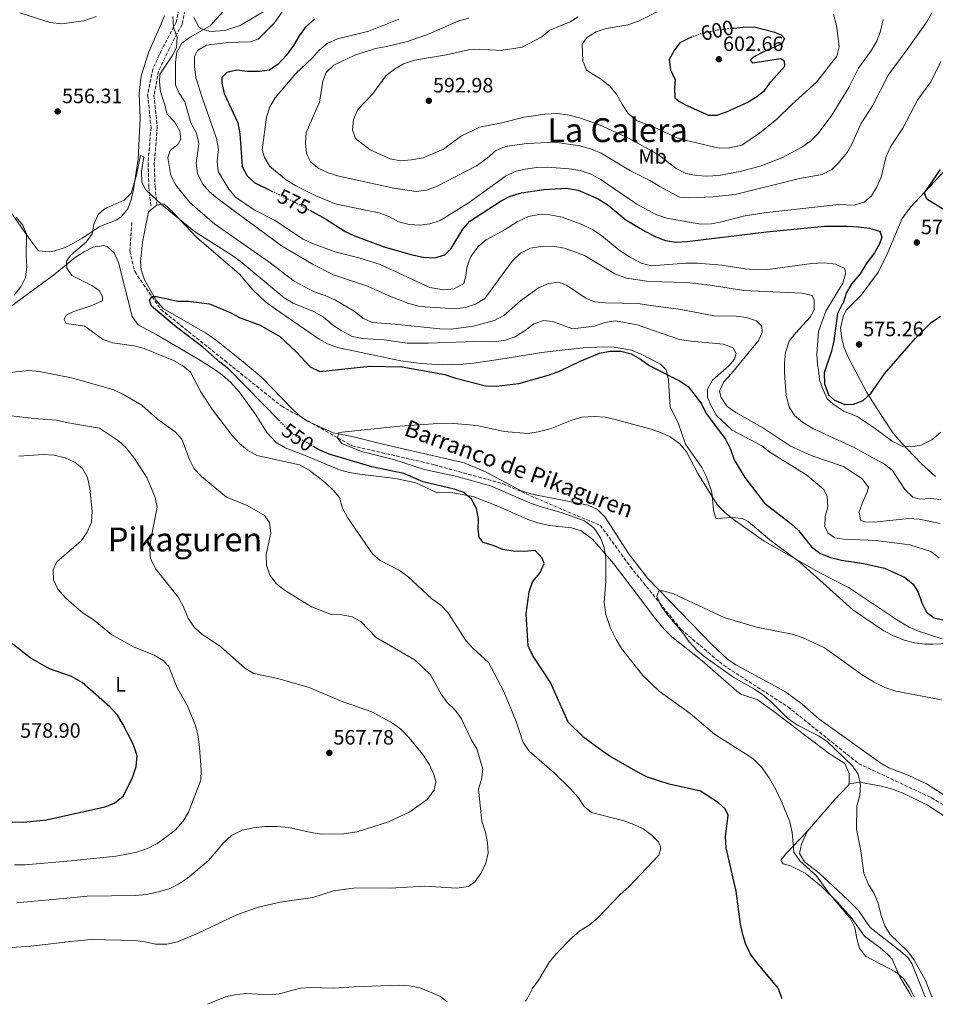
# Model space of a CAD drawing. Units: metres. Extents: x 570044 to 573485, y 4717220 to 4719567.
# Drawn here: x 571816 to 572257, y 4717238 to 4717713 of the extents above; entities that cross this region are included whole.
import ezdxf
from ezdxf.enums import TextEntityAlignment as Align

# ---------------------------------------------------------------- set-up
doc = ezdxf.new("R2010")
doc.units = ezdxf.units.M
doc.header["$MEASUREMENT"] = 0
doc.linetypes.add('DGN Style 3', pattern=[2.435891, 1.739922, -0.695969])
doc.linetypes.add('DGN Style 5', pattern=[1.217945, 0.521977, -0.695969])
for name, color, linetype, lineweight in [('Barranco lineal', 142, 'DGN Style 3', 13), ('Camino', 7, 'DGN Style 3', 0), ('Cota de curva de nivel directora', 7, 'Continuous', 0), ('Cota de punto acotado terreno', 7, 'Continuous', 0), ('Curva de nivel directora', 30, 'Continuous', 30), ('Curva de nivel directora no vista', 30, 'DGN Style 5', 30), ('Curva de nivel intermedia', 30, 'Continuous', 0), ('Etiqueta de uso rústico', 92, 'Continuous', 0), ('Línea de cambio de uso (parcela vista)', 92, 'Continuous', 0), ('Punto acotado terreno (símbolo)', 7, 'Continuous', 0), ('Texto de arroyo-regatas y barrancos', 142, 'Continuous', 0), ('Texto de Área (paraje) menor', 7, 'Continuous', 0)]:
    doc.layers.add(name, color=color, linetype=linetype, lineweight=lineweight)
doc.styles.add('Style-Arial', font='arial.ttf')

# ---------------------------------------------------------------- blocks, each defined once
blk = doc.blocks.new('5PATER')
at = {"layer": 'Punto acotado terreno (símbolo)', "linetype": 'Continuous', "lineweight": 0}
h = blk.add_hatch(color=51, dxfattribs=at)
edge = h.paths.add_edge_path()
edge.add_ellipse((0, 0), major_axis=(-0.11, -0.111), ratio=0.999422, start_angle=0, end_angle=360)

msp = doc.modelspace()

# ---------------------------------------------------------------- linework, layer by layer
at = {"layer": 'Barranco lineal', "color": 142, "linetype": 'DGN Style 3', "lineweight": 13}
msp.add_polyline3d([(571870.06, 4717615.05, 554.21), (571869.09, 4717601.37, 552.53), (571871.41, 4717591.34, 551.26), (571879.79, 4717579.25, 550), (571884.06, 4717573.09, 549.72), (571914.84, 4717548.44, 550.04), (571942.09, 4717526.54, 550.97), (571969.31, 4717511.22, 545), (571976.16, 4717507.37, 544.78), (572015.85, 4717498.21, 543.66), (572048.94, 4717489.09, 542.71), (572080.31, 4717475.43, 541.77), (572095.88, 4717469.04, 541.31), (572110.48, 4717448.97, 540.62), (572124.66, 4717431.43, 540), (572134.82, 4717418.85, 540.67), (572155.26, 4717401.51, 544.82), (572186.4, 4717381.44, 552.98), (572220.47, 4717354.06, 561.66), (572255.51, 4717337.64, 543.63), (572277.67, 4717324.66, 535)], dxfattribs=at)
at = {"layer": 'Camino', "color": 7, "linetype": 'DGN Style 3', "lineweight": 0}
for points in [[(572076.54, 4717791.73, 573.77), (572055.57, 4717788.97, 571.83), (572037.92, 4717787.75, 570.1), (572022.1, 4717785.33, 569.08), (572003.71, 4717780.66, 568.06), (571984.92, 4717774.52, 567.25), (571968.76, 4717771.04, 566.13), (571948.96, 4717768, 564.7), (571930.94, 4717761.99, 564.09), (571913.63, 4717755.2, 563.18), (571904.11, 4717752.21, 562.39), (571900.26, 4717738.19, 562.26), (571897.3, 4717724.32, 562.06), (571894.24, 4717710.61, 561.24), (571888.14, 4717699.04, 560.53), (571882.98, 4717688.1, 559.81), (571880.7, 4717676.47, 559.1), (571882.31, 4717660.92, 557.47), (571880.89, 4717643.53, 556.66), (571881.25, 4717632.3, 555.94), (571882.16, 4717623.45, 555.44)], [(571894.37, 4717724.96, 562.06), (571891.4, 4717711.66, 561.24), (571885.46, 4717700.39, 560.53), (571880.11, 4717689.05, 559.81), (571877.67, 4717676.6, 559.1), (571879.29, 4717660.89, 557.47), (571877.88, 4717643.6, 556.66), (571878.26, 4717632.1, 555.94), (571879.18, 4717623.15, 555.44)]]:
    msp.add_polyline3d(points, dxfattribs=at)
at = {"layer": 'Curva de nivel directora', "color": 30, "linetype": 'Continuous', "lineweight": 30, "flags": 128}
for points, elevation in [([(571958.27, 4717713.24), (571953.59, 4717709.06), (571950.67, 4717705), (571948.03, 4717700.35), (571944.41, 4717695.62), (571940.57, 4717691.36), (571936.4, 4717688.56), (571931.53, 4717687.92), (571925.83, 4717687.92), (571920.65, 4717688.47), (571915.79, 4717687.36), (571913.47, 4717684.97), (571913.5, 4717682.2), (571914.5, 4717677.3), (571921.17, 4717663.11), (571922.05, 4717657.84), (571923.25, 4717642.11), (571925.73, 4717637.58), (571929.38, 4717634.14), (571937.47, 4717630.22)], 575), ([(572140.11, 4717704.44), (572138.77, 4717703.92), (572134.31, 4717701.65), (572131.6, 4717698), (572129.12, 4717693.64), (572129.8, 4717688.68), (572131.97, 4717683.9), (572131.66, 4717680.13), (572131.94, 4717675.11), (572133.94, 4717673.44), (572138.36, 4717671.12), (572148.09, 4717666.87), (572152.12, 4717666.78), (572156.84, 4717668.43), (572166.7, 4717672.95), (572170.99, 4717675.53), (572175.15, 4717678.76), (572178.11, 4717682.9), (572184.97, 4717690.5), (572184.73, 4717692.87), (572182.74, 4717693.98), (572169.47, 4717691.94), (572168.32, 4717693.51), (572169.71, 4717694.84), (572174.1, 4717697.22), (572183.64, 4717701.34), (572184.69, 4717703.71), (572183.36, 4717705.42), (572180.14, 4717706.7), (572170.04, 4717709.26), (572164.81, 4717709.12), (572160.23, 4717708.67)], 600), ([(572262.17, 4717620.9), (572253.3, 4717626.36), (572252.24, 4717629.36), (572259.97, 4717640.64)], 575), ([(571955.85, 4717620.94), (571963.36, 4717616.88), (571972.86, 4717610.74), (571977.38, 4717608.59), (571991.77, 4717603.36), (572004.61, 4717599.66), (572010.45, 4717598.34), (572016.11, 4717598), (572020.89, 4717599.45), (572024.04, 4717602.42), (572029.6, 4717611.88), (572032.94, 4717615.61), (572048.09, 4717625.44), (572052.51, 4717627.77), (572057.92, 4717629.31), (572068.66, 4717630.92), (572079.64, 4717631.56), (572085.24, 4717630.56), (572094.84, 4717626.46), (572099.7, 4717623.46), (572108.31, 4717616.38), (572117.78, 4717610.77), (572122.75, 4717608.14), (572127.44, 4717606.4), (572132.47, 4717605.48), (572137.74, 4717605.81), (572176.09, 4717610.53), (572204.08, 4717613.24), (572214.81, 4717613.34), (572220.46, 4717613), (572225.81, 4717612.38), (572230.49, 4717610.78), (572230.88, 4717610.38), (572231.63, 4717607.94), (572230.62, 4717604.74), (572228.13, 4717600.4), (572224.14, 4717595.18), (572221.2, 4717590.35), (572217.25, 4717585.58), (572214.6, 4717581.33), (572213.02, 4717576.1), (572212.88, 4717575.82), (572212.48, 4717575.7), (572210.28, 4717571.14), (572208.52, 4717557.93), (572207.36, 4717553.06), (572203.81, 4717542.51), (572204.03, 4717537.17), (572206, 4717531.92), (572208.78, 4717529.35), (572213.78, 4717527.18), (572218.04, 4717527.37), (572222.67, 4717529.25), (572226.43, 4717532.62), (572232.89, 4717541.98), (572247.89, 4717559.21), (572255.49, 4717566.87), (572260.04, 4717569.94)], 575), ([(571941.38, 4717519.2), (571916.59, 4717544.45), (571912.43, 4717547.67), (571904.33, 4717554.89), (571891.55, 4717564.55), (571879.48, 4717574.69), (571878.61, 4717577.61), (571879.86, 4717579.35), (571882, 4717579.38), (571892.2, 4717577.05), (571897.29, 4717577.17), (571907.57, 4717575.84), (571917.45, 4717571.65), (571922.35, 4717569.12), (571931.91, 4717565.59), (571941.46, 4717559.98), (571949.09, 4717552.82), (571955.97, 4717545.45), (571960.75, 4717543.12), (571984.85, 4717545.69), (572000.34, 4717545.38), (572020.89, 4717541.8), (572025.59, 4717540.08), (572040.6, 4717536.25), (572045.74, 4717536.02), (572056.67, 4717537.38), (572071.51, 4717541.54), (572076.18, 4717543.32), (572085.84, 4717548.01), (572095.62, 4717551.94), (572100.76, 4717553.03), (572105.76, 4717553.01), (572110.83, 4717551.68), (572115.34, 4717549.11), (572119.56, 4717546.12), (572134.16, 4717538.65), (572138.33, 4717535.89), (572144.67, 4717527.5), (572146.94, 4717522.9), (572156.25, 4717510.46), (572158.78, 4717505.65), (572160.53, 4717500.65), (572165.59, 4717491.99), (572175.09, 4717479.62), (572187.77, 4717469.94), (572191.48, 4717466.48), (572197.77, 4717458.54), (572201.75, 4717455.51), (572206.9, 4717453.54), (572212.31, 4717452.2), (572223.07, 4717450.6), (572232.99, 4717448.34), (572242.54, 4717443.91), (572246.62, 4717440.81), (572249.16, 4717436.67), (572250.95, 4717431.57), (572253.26, 4717427.15), (572256.95, 4717424.43), (572261.8, 4717423.24)], 550), ([(572183.48, 4717240.84), (572183.42, 4717241.09), (572181.76, 4717245.81), (572171.36, 4717258.1), (572168.43, 4717262.15), (572166.08, 4717266.86), (572164.63, 4717271.71), (572163.46, 4717276.63), (572161.37, 4717292.48), (572156.57, 4717313.41), (572156.28, 4717318.79), (572157.66, 4717329.13), (572156.18, 4717332.28), (572152.88, 4717335.16), (572144.3, 4717340.82), (572129.09, 4717344.12), (572118.71, 4717347.5), (572114.25, 4717349.77), (572100.6, 4717357.61), (572096.44, 4717360.39), (572087.9, 4717366.76), (572080.47, 4717374.11), (572071.98, 4717393.23), (572063.19, 4717406.3), (572061.16, 4717410.88), (572060.11, 4717426.31), (572061.56, 4717436.97), (572063.31, 4717441.65), (572066.79, 4717445.86), (572068.83, 4717450.58), (572067.83, 4717453.19), (572064.58, 4717456.9), (572059.16, 4717456.4), (572053.91, 4717456.5), (572048.97, 4717457.27), (572044.26, 4717459.29), (572039.41, 4717460.73), (572037.52, 4717463.24), (572037, 4717467), (572037.2, 4717472.06), (572036.3, 4717477.12), (572033.83, 4717481.59), (572030.07, 4717484.78), (572025.53, 4717486.35), (572010.57, 4717490.02), (572001.16, 4717493.96), (571985.77, 4717497.22), (571965.25, 4717503.28), (571960.67, 4717505.28), (571957.85, 4717506.88)], 550), ([(571872.58, 4717357.74), (571870.79, 4717363.14), (571865.72, 4717373.14), (571863.13, 4717377.41), (571859.59, 4717381.31), (571846.06, 4717393.2), (571840.92, 4717396.06), (571830.37, 4717399.84), (571821, 4717405), (571811.88, 4717412.36), (571808.75, 4717416.25), (571806.57, 4717422.26), (571805.5, 4717435.44)], 575), ([(571811.82, 4717326.01), (571817.87, 4717325.79), (571828.87, 4717326.99), (571856.99, 4717333.24), (571861.68, 4717334.99), (571866.05, 4717338.49), (571870.38, 4717347.37), (571872.1, 4717352.74), (571872.58, 4717357.74)], 575)]:
    msp.add_lwpolyline(points, dxfattribs=dict(at, elevation=elevation))
at = {"layer": 'Curva de nivel directora no vista', "color": 30, "linetype": 'DGN Style 5', "lineweight": 30, "flags": 128}
for points, elevation in [([(572160.23, 4717708.67), (572153.62, 4717708.02), (572143.85, 4717705.89), (572140.11, 4717704.44)], 600), ([(571937.47, 4717630.22), (571949.13, 4717624.57), (571955.85, 4717620.94)], 575), ([(571957.85, 4717506.88), (571951.01, 4717510.77), (571946.76, 4717513.72), (571941.38, 4717519.2)], 550)]:
    msp.add_lwpolyline(points, dxfattribs=dict(at, elevation=elevation))
at = {"layer": 'Curva de nivel intermedia', "color": 30, "linetype": 'Continuous', "lineweight": 0, "flags": 128}
for points, elevation in [([(571918.4, 4717721.55), (571907.82, 4717709.85), (571898.2, 4717704.49), (571894.23, 4717701.45), (571891.76, 4717697.23), (571891.12, 4717692.44), (571891.12, 4717681.49), (571892.88, 4717677.43)], 565), ([(571945.58, 4717720.99), (571938.66, 4717711.21), (571930.98, 4717703.39), (571927.24, 4717702.14), (571916.31, 4717701.93), (571906, 4717700.49), (571901.67, 4717698.02), (571900.28, 4717695.02), (571900.22, 4717690.34), (571900.95, 4717684.89), (571903.88, 4717675.28), (571910.84, 4717655.52), (571911.79, 4717650.47), (571911.26, 4717644.67), (571911.71, 4717639.69), (571916.74, 4717631.07), (571919.99, 4717627.25), (571929.06, 4717621.16), (571938.77, 4717616.17), (571952.6, 4717607.06), (571957.12, 4717604.92), (571968.05, 4717600.92), (571979.51, 4717598.02), (571989.72, 4717594.78)], 570), ([(572128.61, 4717719.43), (572114.39, 4717712.11), (572109.14, 4717710.45), (572098.73, 4717708.62), (572093.96, 4717706.93), (572089.4, 4717704.33), (572087.14, 4717700.99), (572087.47, 4717693.08), (572089.34, 4717688.44), (572096.09, 4717684.32), (572100.6, 4717680.77), (572103.8, 4717676.92), (572106.58, 4717671.75), (572109.36, 4717667.6), (572113.42, 4717664.28), (572123.32, 4717660.32), (572132.51, 4717656.09), (572137.44, 4717654.51), (572153.19, 4717650.84), (572158.2, 4717651.03), (572164.15, 4717652.4), (572172.67, 4717658.2), (572181.03, 4717664.9), (572188.25, 4717672.01), (572200.14, 4717682.67), (572210.04, 4717695.21), (572211.13, 4717699.72), (572209.86, 4717710.19), (572208.43, 4717715.3)], 595), ([(571816.01, 4717716.13), (571830.61, 4717711.55), (571836.26, 4717710.87), (571842.1454, 4717711.6377), (571846.84, 4717712.25), (571852.85, 4717714.38)], 560), ([(571889.87, 4717714.46), (571890.16, 4717709.3), (571891.83, 4717704.3), (571891.51, 4717699.42), (571889.48, 4717695.36), (571883.53, 4717686.57), (571883.43, 4717683.03), (571883.93, 4717678.04), (571885.76, 4717672.21), (571887.11, 4717667.24), (571890.54, 4717663.6), (571893.25, 4717659.15), (571893.61, 4717655.17), (571892.16, 4717652.6), (571888.56, 4717649.76), (571887.34, 4717646.42), (571888.79, 4717637.7), (571891.3, 4717633.11), (571898.01, 4717624.67), (571910.09, 4717614.19), (571936.15, 4717596.02), (571948.36, 4717586.68), (571957.88, 4717581.61), (571963.26, 4717579.84), (571968.31, 4717577.62), (571977.29, 4717572.28), (571981.45, 4717568.93), (571985.95, 4717566.73), (571996.94, 4717565.97), (572018.54, 4717563.71), (572023.97, 4717563.62), (572034.83, 4717565.04), (572044.93, 4717567.82), (572049.36, 4717570.14), (572057.42, 4717577.32), (572066.13, 4717583.5), (572070.91, 4717585.55), (572075.88, 4717586.18), (572079.7, 4717584.85), (572088.57, 4717578.7), (572093.21, 4717576.82), (572098.39, 4717576.37), (572114.18, 4717576.05), (572119.09, 4717575.09), (572134.72, 4717573.1), (572150.89, 4717570.09), (572161.41, 4717569.86), (572166.36, 4717569.19), (572171.32, 4717567.66), (572173.79, 4717565.07), (572173.93, 4717562.21), (572172.35, 4717558.21), (572159.27, 4717542.13), (572155.52, 4717538.23), (572153.39, 4717533.67), (572154.23, 4717530.66), (572157, 4717526.5), (572161.21, 4717523.4), (572174.68, 4717515.78)], 560), ([(572032.6, 4717713.57), (572027.77, 4717712.25), (572013.4, 4717706.06), (572003.03, 4717702.3), (571992.78, 4717699.87), (571987.48, 4717699.01), (571977.61, 4717695.71), (571967.51, 4717690.98), (571963.77, 4717687.4), (571962.08, 4717683.25), (571960.58, 4717673.14), (571954.14, 4717658.42), (571953.76, 4717653.43), (571954.23, 4717648.27), (571956.41, 4717644.16), (571960.17, 4717641.08), (571964.71, 4717638.99), (571969.82, 4717637.42), (571996.32, 4717631.65), (572007.12, 4717630.03), (572012.07, 4717630.65), (572017.19, 4717632.55), (572036.31, 4717642.41), (572041.3, 4717646.03), (572045.46, 4717649.65), (572050.01, 4717651.73), (572060.56, 4717653.19), (572070.59, 4717653.63), (572076.09, 4717653.45), (572086.27, 4717652.05), (572091.75, 4717650.47), (572096.35, 4717648.51), (572110.56, 4717640), (572119.88, 4717635.36), (572124.67, 4717632.34), (572134.11, 4717627.32), (572139, 4717626.92), (572150.16, 4717627.42), (572160.89, 4717628.6), (572191.95, 4717636.2), (572202.94, 4717638.26), (572207.62, 4717640.61), (572211.23, 4717644.27), (572214.92, 4717648.85), (572217.42, 4717653.18), (572221.53, 4717662.57), (572227.24, 4717671.29), (572234.74, 4717686.02), (572243.96, 4717698.41), (572253.34, 4717711.82), (572255.85, 4717716.14)], 585), ([(572085.25, 4717714.16), (572081.43, 4717711.86), (572071.65, 4717707.79), (572067.8, 4717704.6), (572058.32, 4717699.66), (572048.12, 4717697.99), (572037.44, 4717698.63), (572032.45, 4717698.34), (572021.83, 4717695.9), (572006.31, 4717693.31), (572000.96, 4717691.6), (571996.71, 4717688.98), (571992.63, 4717685.86), (571986.13, 4717676.98), (571979.04, 4717669.46), (571976.89, 4717664.76), (571976.41, 4717659.77), (571977.89, 4717655.52), (571984.94, 4717650.09), (571994.68, 4717645.73), (571999.6, 4717644.78), (572004.82, 4717645.32), (572010.54, 4717646.27), (572020.29, 4717650.42), (572028.58, 4717656.44), (572037.75, 4717660.98), (572048.47, 4717663.16), (572059.27, 4717665.91), (572069.33, 4717667.33), (572075.09, 4717667.6), (572080.05, 4717666.93), (572085.89, 4717665.49), (572095.52, 4717662.1), (572109.83, 4717655.52), (572123.78, 4717647.86), (572132.52, 4717641.09), (572137.2, 4717638.67), (572142.26, 4717637.72), (572147.25, 4717637.45), (572153.03, 4717637.7), (572163.35, 4717639.62), (572173.08, 4717642.17), (572183.52, 4717646.26), (572193.16, 4717651.44), (572197.41, 4717654.43), (572200.92, 4717657.99), (572207.49, 4717666.79), (572215.82, 4717680.16), (572220.42, 4717689.49), (572226.7, 4717698.13), (572229.19, 4717702.46), (572231.11, 4717707.38), (572232.29, 4717712.88)], 590), ([(571998.81, 4717713.1), (571984.37, 4717707.25), (571969.25, 4717703.58), (571964.24, 4717701.31), (571960.39, 4717698.13), (571956.93, 4717694.23), (571949.2, 4717686.83), (571939.15, 4717675.11), (571936.64, 4717670.79), (571934.91, 4717665.79), (571932.81, 4717650.13), (571934.05, 4717646.43), (571936.58, 4717642.12), (571944.46, 4717635.63), (571949.09, 4717632.66), (571958.77, 4717627.87), (571968.51, 4717623.81), (571989.25, 4717619.65), (571994.21, 4717617.69), (571998.66, 4717615.33), (572003.74, 4717614.05), (572008.85, 4717613.72), (572013.81, 4717614.32), (572018.79, 4717616), (572032.24, 4717624.29), (572050.18, 4717637.4), (572054.9, 4717639.57), (572059.76, 4717640.75), (572065.29, 4717641.52), (572070.5, 4717641.71), (572080.97, 4717640.97), (572086.27, 4717640.07), (572091.03, 4717638.56), (572095.83, 4717635.99), (572113.52, 4717623.95), (572122.7, 4717618.87), (572127.96, 4717617.11), (572144.34, 4717614.29), (572149.62, 4717614.35), (572154.53, 4717615.28), (572164.75, 4717618.04), (572174.85, 4717619.73), (572210.89, 4717623.64), (572218.39, 4717623.47), (572223.23, 4717624.9), (572226.74, 4717627.93), (572229.21, 4717632.27), (572231.28, 4717636.95), (572233.74, 4717646.92), (572235.83, 4717651.47), (572241.8, 4717660.55), (572248.98, 4717674.28), (572255.32, 4717682.96), (572260.17, 4717692.67)], 580), ([(571892.88, 4717677.43), (571895.58, 4717673.21), (571898.55, 4717663.17), (571901.21, 4717658.05), (571902.36, 4717653.18), (571901.03, 4717643.65), (571901.68, 4717638.7), (571904.14, 4717633.64), (571907.52, 4717629.9), (571911.3, 4717626.57), (571942.16, 4717603.86), (571957.42, 4717594.86), (571967.35, 4717589.82), (571983.63, 4717584.3), (571993.65, 4717579.81), (572003.55, 4717575.99), (572009.01, 4717574.58), (572025.87, 4717573.41), (572030.82, 4717574.08), (572035.74, 4717575.61), (572040.28, 4717578.44), (572053.46, 4717596.33), (572057.51, 4717600.28), (572062.31, 4717602.66), (572067.26, 4717603.4), (572072.97, 4717603.62), (572078.69, 4717602.63), (572088.23, 4717599.09), (572102.87, 4717590.3), (572108.57, 4717588.15), (572119.56, 4717586.64), (572137.66, 4717586.1), (572148.85, 4717584.79), (572165.13, 4717582.18), (572193.21, 4717580.93), (572198.06, 4717579.75), (572199.08, 4717577.61), (572199.03, 4717572.88), (572197.19, 4717569.42), (572190.14, 4717561.77), (572187.04, 4717557.85), (572185.3, 4717552.41), (572184.76, 4717547.44), (572184.74, 4717542.31), (572185.47, 4717531.55), (572186.94, 4717526.12), (572189.62, 4717521.9), (572193.47, 4717518.68), (572198.35, 4717515.66), (572218.38, 4717506.44), (572232.93, 4717498.54), (572236.84, 4717495.42), (572242.78, 4717486.3), (572246.55, 4717482.55), (572249.98, 4717481.57), (572254.97, 4717481.94), (572260.13, 4717481.51)], 565), ([(572059.77, 4717239.56), (572060.66, 4717240.58), (572063.12, 4717245.5), (572066.07, 4717249.54), (572071.41, 4717258.38), (572074.63, 4717262.39), (572082.19, 4717270.07), (572086.02, 4717273.33), (572090.55, 4717276.21), (572094.38, 4717279.43), (572105.54, 4717290.96), (572109.62, 4717294.55), (572124.17, 4717309.95), (572125.18, 4717313.44), (572123.99, 4717316.35), (572120.82, 4717319.56), (572116.64, 4717322.57), (572112.12, 4717324.71), (572107.29, 4717326.38), (572091.73, 4717330.47), (572088.18, 4717333.4), (572085.48, 4717337.62), (572081.58, 4717341.93), (572073.92, 4717349.41), (572061.57, 4717360.13), (572058.81, 4717364.31), (572055.3, 4717374.39), (572049.49, 4717388.8), (572041.97, 4717402.76), (572034.43, 4717409.67), (572031.06, 4717413.38), (572022.43, 4717426.9), (572018.96, 4717430.5), (572014.74, 4717433.55), (572003.35, 4717444.07), (571999.37, 4717447.11), (571989.85, 4717451.94), (571986.08, 4717455.23), (571973.97, 4717472.69), (571971.59, 4717477.28), (571970.1, 4717482.36), (571967.19, 4717485.87), (571963.44, 4717489.45), (571955.55, 4717495.64), (571950.84, 4717498.23), (571930.27, 4717502.73), (571925.82, 4717505.25), (571921.98, 4717508.44), (571918.42, 4717512.36), (571908.93, 4717524.71), (571903.35, 4717533.4), (571898.3, 4717542.89), (571894.61, 4717545.95), (571890.19, 4717548.42), (571875.91, 4717554.24), (571871.1, 4717555.61), (571860.67, 4717557.05), (571855.95, 4717558.72), (571847.34, 4717565.07), (571842.1454, 4717565.7831), (571838.38, 4717566.3), (571837.34, 4717568.28), (571838.42, 4717570.33), (571841.27, 4717571.83), (571842.1454, 4717572.1189), (571851.21, 4717575.11), (571855.73, 4717577.24), (571855.92, 4717577.39), (571855.94, 4717579.3), (571854.22, 4717582.18), (571850.69, 4717584.63), (571842.1454, 4717588.9831), (571841.17, 4717589.48), (571838.72, 4717592.96), (571838.55, 4717596.4), (571840.25, 4717598.96), (571842.1454, 4717600.5589), (571848.05, 4717605.54), (571850.93, 4717609.63), (571851.71, 4717614.05), (571853.73, 4717618.92), (571856.79, 4717621.55), (571866.33, 4717625.86), (571869.78, 4717629.11), (571872.09, 4717637.19), (571874.27, 4717647.29), (571875.87, 4717646.65), (571874.71, 4717639.63), (571874.84, 4717634.46), (571876.73, 4717630.74), (571884.27, 4717623.75), (571900.28, 4717610.67), (571918.28, 4717599.35), (571922.33, 4717596.42), (571943.52, 4717578.71), (571947.78, 4717576.09), (571957.7, 4717572.09), (571962.41, 4717569.33), (571966.86, 4717565.7), (571971.03, 4717562.94), (571976.22, 4717560.09), (571981.11, 4717559.05), (571991.7, 4717558.45), (572002.8, 4717556.87), (572012.86, 4717556.76)], 555), ([(571989.72, 4717594.78), (572013.79, 4717583.73), (572020.5, 4717582.55), (572025.47, 4717583.02), (572030.06, 4717585.68), (572030.98, 4717588.67), (572031.78, 4717593.96), (572033.51, 4717598.64), (572037.08, 4717603.47), (572040.88, 4717606.72), (572050.03, 4717611.63), (572055.83, 4717615.28), (572061.3, 4717617.99), (572066.21, 4717618.95), (572071.67, 4717618.81), (572077.48, 4717617.56), (572087.53, 4717613.92), (572092.34, 4717611.52), (572096.53, 4717608.78), (572104.99, 4717601.62), (572110.03, 4717598.49), (572115.58, 4717595.4), (572120.46, 4717594.21), (572137.24, 4717595.45), (572142.64, 4717595.47), (572154.53, 4717594.46), (572165.84, 4717592.68), (572171.52, 4717592.25), (572176.65, 4717592.4), (572197.99, 4717595.24), (572204.02, 4717595.65), (572209.34, 4717595.01), (572213.82, 4717592.8), (572214.18, 4717590.25), (572212.87, 4717585.77), (572204.75, 4717572.32), (572201.21, 4717562.53), (572200.38, 4717551.74), (572200.6, 4717546.45), (572201.15, 4717544.15), (572201.66, 4717539.19), (572203.12, 4717535.16), (572205.33, 4717529.95), (572208.09, 4717527.52), (572213.25, 4717524.08), (572219.8, 4717521.41), (572228, 4717516.07), (572236.7, 4717509.64), (572241.41, 4717507.17), (572245.8, 4717506.77), (572250.7, 4717507.69), (572255.81, 4717510.25), (572260.17, 4717513.99)], 570), ([(571813.24, 4717580), (571816.58, 4717584.05), (571818.72, 4717588.56), (571819.43, 4717593.74), (571819.07, 4717598.96), (571819.27, 4717609.36), (571817.47, 4717613.79), (571814.23, 4717617.6)], 560), ([(572012.86, 4717556.76), (572039.82, 4717557.76), (572044.97, 4717557.56), (572050.21, 4717558.27), (572054.93, 4717559.91), (572059.68, 4717562.94), (572063.83, 4717566.22), (572068.5, 4717567.74), (572072.8, 4717567.25), (572082.76, 4717563.79), (572093.02, 4717565), (572098.31, 4717566.79), (572103.26, 4717567.57), (572113.77, 4717565.69), (572134.18, 4717558.59), (572139.61, 4717557.73), (572155.34, 4717556.4), (572159.95, 4717554.52), (572161.4, 4717551.79), (572160.63, 4717549.08), (572157.97, 4717545.96), (572150.09, 4717539.06), (572147.61, 4717534.71), (572147.62, 4717530.8), (572149.39, 4717526.64), (572151.96, 4717521.99), (572159.53, 4717514.85), (572173.79, 4717507.33), (572177.71, 4717504.23), (572195.52, 4717493.14), (572203.73, 4717486.29), (572205.26, 4717482.87), (572205.7, 4717477.89), (572204.38, 4717473.23), (572204.13, 4717468.23), (572205.82, 4717465.22), (572209.05, 4717463.03), (572213.23, 4717462.28), (572229.02, 4717461.67), (572245.19, 4717459.5), (572255.3, 4717456.41), (572259.33, 4717453.26)], 555), ([(571802.84, 4717264.7), (571821.39, 4717266.08), (571842.1454, 4717268.3656), (571850.63, 4717269.3), (571871.44, 4717268.72), (571876.49, 4717268.15), (571881.38, 4717267.02), (571886.92, 4717266.92), (571892.11, 4717268.15), (571901.99, 4717272.31), (571921.03, 4717281.33), (571931.05, 4717284.8), (571941.57, 4717287.2), (571957.26, 4717289.41), (571967.22, 4717292.77), (571978.05, 4717294.15), (571994.54, 4717294), (572011.31, 4717294.89), (572026.83, 4717294.05), (572032.31, 4717294.75), (572035.36, 4717296.97), (572038.27, 4717301.02), (572040.73, 4717305.97), (572041.86, 4717310.85), (572041.46, 4717315.88), (572040.53, 4717320.87), (572038.88, 4717326.32), (572037.14, 4717341.77), (572038.64, 4717346.39), (572039.25, 4717351.37), (572036.45, 4717361.12), (572033.81, 4717365.36), (572029.05, 4717375.63), (572026.06, 4717379.63), (572022.15, 4717383.5), (572019.2, 4717387.54), (572014.09, 4717396.9), (572006.59, 4717403.97), (571987.9, 4717414.81), (571980.47, 4717422.58), (571976.25, 4717424.8), (571971.26, 4717425.77), (571966.27, 4717426.04), (571956.74, 4717429.75), (571943.71, 4717437.71), (571939.6, 4717440.93), (571936.64, 4717444.98), (571934.92, 4717449.8), (571934.79, 4717454.91), (571937.13, 4717465.35), (571936.4, 4717470.3), (571933.96, 4717473.72), (571925.58, 4717478.47), (571915.64, 4717482.55), (571903.62, 4717492.55), (571900.15, 4717496.25), (571897.84, 4717500.68), (571894.18, 4717510.53), (571890.91, 4717514.08), (571882.45, 4717520.19), (571874.84, 4717526.99), (571865.75, 4717532.32), (571860.9, 4717534.42), (571842.1454, 4717539.7878), (571840.88, 4717540.15), (571825.38, 4717543.16), (571820.4, 4717543.58), (571804.65, 4717542)], 560), ([(571814.65, 4717286.93), (571842.1454, 4717289.493), (571848.55, 4717290.09), (571871.92, 4717290.45), (571876.9, 4717290.92), (571882.84, 4717292.25), (571888.04, 4717293.62), (571892.5, 4717295.89), (571896.93, 4717298.86), (571906.96, 4717307.4), (571914.42, 4717316.04), (571918.08, 4717319.42), (571923.25, 4717321.94), (571928.47, 4717323.03), (571934.23, 4717323.7), (571939.89, 4717323.67), (571945.68, 4717323.23), (571956.55, 4717320.81), (571961.5, 4717320.08), (571972.21, 4717320.17), (571978.68, 4717321.15), (571993.86, 4717325.99), (572004.05, 4717330.74), (572012.5, 4717336.82), (572015.79, 4717341.29), (572016.62, 4717345.3), (572015.61, 4717348.84), (572013.59, 4717353.42), (572010.33, 4717358.39), (572003.57, 4717366.71), (571999.78, 4717370.61), (571995.79, 4717373.62), (571985.77, 4717378.99), (571970.91, 4717384.14), (571955.53, 4717390.8), (571940.45, 4717395.14), (571928.79, 4717397.55), (571924.46, 4717400.05), (571912.82, 4717410.49), (571903.8, 4717416.56), (571900.04, 4717419.84), (571897.15, 4717424.28), (571894.85, 4717429.97), (571892.38, 4717434.31), (571881.71, 4717447.75), (571879.02, 4717452.87), (571878.74, 4717457.18), (571879.14, 4717462.17), (571882.27, 4717477.68), (571881.29, 4717482.46), (571877.42, 4717491.79), (571871.29, 4717501.24), (571867.3, 4717506.3), (571863.59, 4717509.66), (571854.45, 4717515.82), (571842.1454, 4717517.9988), (571838.75, 4717518.6), (571833.59, 4717519.75), (571822.79, 4717520.54), (571811.94, 4717521.85)], 565), ([(572247.26, 4717241.5), (572245.08, 4717245.89), (572242.1, 4717250.41), (572238.22, 4717253.57), (572223.8, 4717261.21), (572220.89, 4717265), (572219.57, 4717269.69), (572218.7, 4717275.05), (572216.43, 4717279.51), (572206.21, 4717291.48), (572200.19, 4717299.86), (572192.11, 4717307.22), (572189.21, 4717311.32), (572188.4, 4717320.89), (572187.35, 4717326.02), (572183.37, 4717335.86), (572180.61, 4717341.58), (572177.54, 4717346.92), (572173.98, 4717352.01), (572169.54, 4717356.48), (572150.92, 4717368.29), (572139.2, 4717378.17), (572124.36, 4717388.94), (572116.42, 4717396.5), (572106.19, 4717409.61), (572103.6, 4717413.88), (572100.88, 4717419.46), (572098.64, 4717425.92), (572097.83, 4717431.81), (572098.54, 4717442.16), (572098.66, 4717453.28), (572097.73, 4717458.22), (572095.99, 4717462.9), (572092.98, 4717467.63), (572088.23, 4717471.08), (572077.11, 4717475.18), (572067.39, 4717477.88), (572062.27, 4717479.73), (572042.98, 4717488.02), (572026.79, 4717492.53), (572011.24, 4717495.86), (571996.17, 4717500.7), (571980.78, 4717504.57), (571971.26, 4717508.41), (571969.29, 4717511.25), (571969.88, 4717513.72), (571999.32, 4717516.88), (572015.37, 4717517.88), (572025.38, 4717518.1), (572036.58, 4717517.08), (572049.5, 4717514.27), (572061.03, 4717513.25), (572065.96, 4717514.05), (572071.72, 4717515.59), (572082.17, 4717519.73), (572086.97, 4717521.13), (572092.98, 4717521.4), (572098.21, 4717521.08), (572103.17, 4717520.04), (572120.47, 4717515.29), (572125.37, 4717513.59), (572129.88, 4717511.44), (572134.31, 4717508.22), (572137.56, 4717504.42), (572142.9, 4717494.01), (572152.3, 4717479.04), (572155.74, 4717475.41), (572159.92, 4717471.95), (572174.88, 4717461.28), (572202.05, 4717445.9), (572215.66, 4717438.97), (572239.64, 4717422.93), (572244.78, 4717419.89), (572249.36, 4717417.89), (572260.76, 4717414.31)], 545), ([(572174.68, 4717515.78), (572187.57, 4717507.23), (572197.57, 4717502.69), (572213.12, 4717497.37), (572222.07, 4717491.59), (572225.18, 4717487.46), (572224.67, 4717485.1), (572222.47, 4717480.39), (572220.8, 4717475.49), (572221.38, 4717471.47), (572223.37, 4717470.63), (572228.05, 4717470.58), (572244.56, 4717472.3), (572249.64, 4717472.02), (572259.85, 4717469.83)], 560), ([(571813.4, 4717305.22), (571818.4, 4717305.28), (571840.71, 4717307.11), (571842.1454, 4717307.2598), (571862.55, 4717309.39), (571872.44, 4717311.3), (571877.88, 4717313.27), (571882.31, 4717315.59), (571886.96, 4717318.93), (571891.03, 4717322.09), (571894.84, 4717326.29), (571897.29, 4717330.65), (571903.32, 4717346.12), (571903.54, 4717351.11), (571902.67, 4717361.83), (571902.07, 4717367.13), (571900.88, 4717371.99), (571896.89, 4717381.94), (571891.68, 4717390.86), (571887.92, 4717400.84), (571885.2, 4717403.78), (571880.88, 4717406.3), (571870.87, 4717410.38), (571860.29, 4717416.35), (571851.33, 4717423.53), (571846.61, 4717426.69), (571842.1454, 4717430.5499), (571838.12, 4717434.03), (571834.42, 4717438.21), (571832.26, 4717442.73), (571832.06, 4717447.53), (571833.87, 4717451.31), (571842.1454, 4717458.4965), (571845.65, 4717461.54), (571848.48, 4717465.65), (571850.53, 4717470.55), (571850.99, 4717475.84), (571849.81, 4717486.82), (571848.68, 4717492.07), (571846.31, 4717496.47), (571842.49, 4717499.49), (571842.1454, 4717499.6405), (571837.91, 4717501.49), (571832.59, 4717502.86), (571827.33, 4717503.18), (571815.49, 4717502.27)], 570), ([(572255.82, 4717241.59), (572252.77, 4717249.5), (572247.04, 4717259.52), (572244.07, 4717263.55), (572235.73, 4717271.56), (572233.05, 4717275.78), (572231.4, 4717280.74), (572229.97, 4717286.8), (572228.02, 4717291.42), (572225.14, 4717296.05), (572223.03, 4717301.18), (572221.5, 4717312.03), (572219.48, 4717322.52), (572219.7, 4717333.55), (572221.15, 4717338.83), (572221.47, 4717343.82), (572220.22, 4717348.91), (572217.5, 4717352.93), (572205.28, 4717364.67), (572201.17, 4717367.52), (572191.39, 4717372.43), (572186.54, 4717375.58), (572178.36, 4717383.81), (572174.34, 4717387.17), (572170.23, 4717390.01), (572160.27, 4717395.57), (572146.46, 4717405.47), (572142.6, 4717408.65), (572138.73, 4717412.81), (572135.73, 4717417.18), (572128.32, 4717425.83), (572125.27, 4717430.02), (572123.21, 4717434.74), (572124.09, 4717437.45), (572126.08, 4717437.45), (572130.89, 4717436.1), (572155.71, 4717424.56), (572171.29, 4717419.87), (572188.41, 4717416.5), (572193.5, 4717414.93), (572203.99, 4717409.82), (572222.75, 4717396.55), (572227.91, 4717393.31), (572233.11, 4717390.7), (572238.43, 4717388.94), (572260.52, 4717384.76)], 540), ([(571906.57, 4717237.97), (571915.16, 4717241.58), (571920.58, 4717242.66), (571925.54, 4717243.24), (571936.08, 4717242.54), (571941.04, 4717243.08), (571951.32, 4717245.75), (571956.33, 4717246.1), (571967.28, 4717245.73), (571977.27, 4717246.45), (571998.62, 4717247.13), (572003.72, 4717246.85), (572009.06, 4717245.87), (572018.9, 4717241.7), (572022.12, 4717239.17)], 555)]:
    msp.add_lwpolyline(points, dxfattribs=dict(at, elevation=elevation))
at = {"layer": 'Línea de cambio de uso (parcela vista)', "color": 92, "linetype": 'Continuous', "lineweight": 0}
for points in [[(571943.33, 4717722.76, 568.41), (571922.25, 4717709.99, 566.78), (571914.89, 4717707.63, 565.76), (571907.75, 4717707.1, 565.25), (571903.09, 4717708.64, 564.71), (571902.32, 4717709.34, 564.64), (571900, 4717713.92, 564.74)], [(571885.85, 4717714.7, 557.74), (571883.94, 4717710.05, 557.69), (571878.23, 4717697.39, 558.52), (571874.55, 4717685.76, 558.52), (571873.61, 4717677.32, 558.13), (571874.13, 4717665.42, 556.58), (571873.16, 4717645.52, 554.87), (571870.83, 4717630.93, 554.25), (571869.73, 4717626.08, 553.76), (571868.17, 4717621.57, 553.48), (571864.94, 4717617.75, 553.73), (571862.8, 4717616.38, 553.87), (571854.68, 4717613.16, 554.25), (571846.11, 4717607.56, 554.49), (571841.98, 4717605.01, 555.03), (571837.85, 4717602.93, 556.95), (571832.96, 4717601.44, 557.19), (571830.15, 4717600.91, 557.36)], [(572236.6, 4717514.09, 570.63), (572231.23, 4717522.38, 572.73), (572227.7, 4717527.87, 573.67), (572224.4, 4717533.12, 574.52), (572217.33, 4717546.42, 576.46), (572215.23, 4717550.37, 576.45), (572213.41, 4717555.01, 576.07), (572212.33, 4717559.07, 575.74), (572211.78, 4717564.04, 575.34), (572213.14, 4717570.23, 575.07), (572214.7, 4717572.91, 575.13), (572221.74, 4717580.01, 575.51), (572230.01, 4717591.28, 576.14), (572234.65, 4717600.56, 576.65), (572241.44, 4717617.04, 576.31), (572245.5, 4717622.49, 575.82), (572268.86, 4717647.29, 572.58), (572292.36, 4717671.29, 569.73), (572309.11, 4717689.21, 568.81), (572321.6, 4717699.9, 568.51), (572329.46, 4717705.93, 566.78), (572332.41, 4717707.61, 566.47), (572338.7, 4717710.68, 565.45)], [(572090.07, 4717478.77, 542.51), (572063.7, 4717483.81, 543.44), (572057.74, 4717485.66, 543.52), (572040.59, 4717494.77, 543.7), (572030.21, 4717499.16, 543.8), (571991.02, 4717508.11, 544.37), (571976.86, 4717511.65, 545.08), (571967.06, 4717513.64, 545.29), (571954.75, 4717519.14, 546.07), (571951.48, 4717521.23, 546.2), (571947.83, 4717524.66, 546.4), (571932.72, 4717540.3, 547.12), (571923.75, 4717547.77, 547.22), (571910.89, 4717558.14, 548.76), (571905.5, 4717561.89, 549.16), (571885.1, 4717573.59, 549.46), (571881.86, 4717577.27, 550.11), (571876.07, 4717587.46, 551.19), (571874.51, 4717592.28, 551.61), (571874.21, 4717595.86, 551.91), (571875.21, 4717605.56, 552.72), (571878.1, 4717620.26, 554.35), (571882.16, 4717623.45, 554.76), (571885.51, 4717624, 554.96), (571890.37, 4717619.5, 555.17), (571901.37, 4717607.83, 554.96), (571921.98, 4717590.16, 553.33), (571928.34, 4717582.51, 552.27), (571934.67, 4717576.67, 551.52), (571939.11, 4717573.33, 551.3), (571960.35, 4717558.7, 551.5), (571964.44, 4717556.54, 551.4), (571969.15, 4717554.8, 551.24), (571999.67, 4717548.37, 550.38), (572009.62, 4717547.06, 550.28), (572019.87, 4717546.45, 550.38), (572029.85, 4717546.69, 550.8), (572034.84, 4717547.18, 550.98), (572050.03, 4717549.37, 551.19), (572067.65, 4717552.37, 551.09), (572087.45, 4717554.53, 550.58), (572097.57, 4717555.05, 550.48), (572102.54, 4717554.96, 550.57), (572110.93, 4717553.43, 550.79), (572115.58, 4717551.56, 550.78), (572124.97, 4717546.74, 550.53), (572127.7, 4717543.96, 550.38), (572128.84, 4717539.04, 550.17), (572129.56, 4717525.95, 549.36), (572133.54, 4717518.36, 548.65), (572136.99, 4717508.12, 547.83), (572144.94, 4717496.94, 547.32), (572147.19, 4717492.45, 547.1), (572149.77, 4717485.04, 546.71), (572150.46, 4717476.31, 546.1), (572151.68, 4717472.24, 545.9), (572159.84, 4717472.68, 546), (572164.79, 4717472.04, 546.07), (572167.22, 4717470.84, 546.1), (572177.74, 4717461.93, 546.1), (572192.26, 4717451.02, 545.59), (572217.69, 4717428.26, 543.61), (572232.62, 4717418.09, 543.21), (572237.02, 4717415.78, 543.21), (572242.51, 4717413.61, 543.25), (572247.43, 4717412.32, 543.31), (572252.38, 4717411.67, 543.39), (572256.31, 4717411.63, 543.45), (572275.41, 4717412.55, 544.15)], [(571830.15, 4717600.91, 557.36), (571825.07, 4717601.37, 558.04), (571821.31, 4717606.15, 558.32), (571811.76, 4717619.99, 559.29)], [(571810.37, 4717573.51, 558.93), (571833.05, 4717590.24, 556.69), (571842.82, 4717598.25, 554.35), (571847, 4717600.96, 553.87), (571851.32, 4717603.12, 553.53), (571856.33, 4717603.88, 553.28), (571858.09, 4717603.42, 553.23), (571861.6, 4717600.38, 553.23), (571863.6, 4717595.74, 553.1), (571870.16, 4717569.67, 553.33), (571873.11, 4717565.62, 553.43), (571881.84, 4717561.07, 553.53), (571902.32, 4717548.96, 554.52), (571909.76, 4717544.35, 554.55), (571913.82, 4717541.43, 554.27), (571917.54, 4717538.08, 553.95), (571921.9, 4717533.2, 553.53), (571929.83, 4717522.22, 552.72), (571935.12, 4717513.75, 552.83), (571939.62, 4717508.93, 553.31), (571943.98, 4717506.43, 553.72), (571953.58, 4717502.67, 554.26), (571970.15, 4717495.78, 553.74), (571974.97, 4717494.43, 553.58), (571979.91, 4717493.6, 553.42), (571997.18, 4717491.56, 552.01), (572006.94, 4717489.53, 551.32), (572016.87, 4717484.79, 551.4), (572024.89, 4717484.62, 550.99), (572034.67, 4717482.83, 550.17), (572047.37, 4717477.94, 549.46), (572061.01, 4717471.74, 548.65), (572065.75, 4717470.17, 548.37), (572071.5, 4717468.82, 548.03), (572082.02, 4717467.71, 547.73), (572086.78, 4717466.31, 547.13), (572092.39, 4717462.22, 546.47), (572102.24, 4717450.59, 545.15), (572113.5, 4717435.76, 543.76)], [(572257.6, 4717492.49, 568.88), (572250.75, 4717498.64, 568.71), (572243.84, 4717505.87, 569.02), (572239.69, 4717510.3, 569.76), (572236.6, 4717514.09, 570.63)], [(572269.57, 4717333.8, 536.83), (572253.18, 4717344.3, 537.19), (572244.42, 4717348.52, 537.29), (572235.03, 4717352.09, 537.4), (572231.22, 4717354.28, 537.45), (572201.23, 4717375.59, 538.16), (572193.29, 4717382.77, 538.57), (572185.26, 4717388.72, 538.93), (572161.35, 4717401.67, 539.07), (572157.23, 4717404.47, 539.23), (572149.94, 4717411.39, 539.62), (572118.81, 4717443.31, 540.62), (572109.58, 4717455.32, 541.12), (572098.22, 4717472.96, 541.93), (572094.64, 4717476.61, 542.21), (572090.07, 4717478.77, 542.51)], [(572113.5, 4717435.76, 543.76), (572122.55, 4717423.83, 543.62), (572126.85, 4717418.73, 543.55), (572130.42, 4717415.2, 543.37), (572145.01, 4717403.61, 542.64), (572161.69, 4717389, 542.28), (572164.07, 4717387.37, 542.23), (572171.52, 4717384.94, 542.03), (572179.68, 4717379.17, 541.75), (572205.76, 4717359.27, 541.21), (572213.89, 4717354.11, 540.7), (572215.98, 4717349.33, 541.01), (572215.87, 4717344.25, 541.46)], [(572215.87, 4717344.25, 541.46), (572215.39, 4717343.47, 541.52), (572208.9, 4717336.6, 542.03), (572195.68, 4717321.24, 543.04)], [(572288.94, 4717241.93, 538.14), (572292.89, 4717246.02, 537.66), (572301.59, 4717253.96, 536.73), (572309.34, 4717260.34, 535.95), (572316.7, 4717264.52, 535.3), (572338.9, 4717272.2, 534.18), (572342.16, 4717273.54, 533.67), (572343.01, 4717275.02, 533.57), (572341.62, 4717276.88, 533.57), (572315.45, 4717295.7, 535.39), (572300.75, 4717304.87, 535.92), (572282.95, 4717314, 536.1), (572265.51, 4717326.49, 536.79), (572253.71, 4717333.98, 537.41), (572242.27, 4717339.59, 538.12), (572236.35, 4717341.83, 538.46), (572231.5, 4717343.1, 538.76), (572221.74, 4717344.93, 539.56), (572219.24, 4717344.86, 540.29), (572215.87, 4717344.25, 541.72)], [(572195.68, 4717321.24, 543.04), (572185.48, 4717310.7, 546.19), (572182.9, 4717307.53, 546.41), (572184.09, 4717305.65, 546.61), (572187.57, 4717304.81, 546.61), (572194.75, 4717301.15, 546.41), (572202.49, 4717294.87, 545.6), (572210.17, 4717287.34, 545.18), (572216.86, 4717279.91, 544.81), (572223.26, 4717270.89, 544.57), (572230.84, 4717265.27, 544.06), (572234.62, 4717262, 543.79), (572236.61, 4717259.67, 543.66), (572240.52, 4717250.87, 543.76), (572245.11, 4717243.15, 543.96), (572246.19, 4717241.49, 544)], [(572195.68, 4717321.24, 542.94), (572192.91, 4717315.16, 542.74), (572191.97, 4717310.66, 542.74), (572194.38, 4717306.71, 542.74), (572201.32, 4717301.42, 542.33), (572215.27, 4717288.42, 541.03), (572220.39, 4717283.19, 540.5), (572226.13, 4717274.97, 540.51), (572240.6, 4717263.68, 539.99), (572244.41, 4717260.33, 539.99), (572246.22, 4717257.66, 539.99), (572252.51, 4717241.55, 539.99)]]:
    msp.add_polyline3d(points, dxfattribs=at)

# ---------------------------------------------------------------- block references
at = {"layer": 'Punto acotado terreno (símbolo)', "color": 7, "linetype": 'Continuous', "lineweight": 0, "xscale": 10, "yscale": 10, "zscale": 10}
for p in [(572153.13, 4717693.77, 602.66), (572013.24, 4717673.76, 592.98), (571834.28, 4717668.59, 556.31), (572248.54, 4717605.4, 577.4), (572220.7, 4717556.21, 575.26), (571965.28, 4717359.24, 567.78)]:
    msp.add_blockref('5PATER', p, dxfattribs=at)

# ---------------------------------------------------------------- texts
at = {"layer": 'Cota de curva de nivel directora', "color": 7, "linetype": 'Continuous', "lineweight": 0, "style": 'Style-Arial'}
for s, rotation, p in [('600', 12.32877, (572152.2474, 4717707.725, 600)), ('575', 334.14489, (571948.1721, 4717625.0385, 575)), ('550', 325.26769, (571950.0582, 4717511.4309, 550))]:
    msp.add_text(s, height=7, rotation=rotation, dxfattribs=at).set_placement(p, align=Align.MIDDLE_CENTER)
at = {"layer": 'Cota de punto acotado terreno', "color": 7, "linetype": 'Continuous', "lineweight": 0, "style": 'Style-Arial'}
for s, p in [('602.66', (572155.11, 4717697.77, 602.66)), ('592.98', (572015.23, 4717677.76, 592.98)), ('556.31', (571836.36, 4717672.59, 556.31)), ('577.40', (572250.52, 4717609.4, 577.4)), ('575.26', (572222.69, 4717560.21, 575.26)), ('578.90', (571816.21, 4717366.53, 578.9)), ('567.78', (571967.27, 4717363.24, 567.78))]:
    msp.add_text(s, height=7, dxfattribs=at).set_placement(p)
at = {"layer": 'Etiqueta de uso rústico', "color": 92, "linetype": 'Continuous', "lineweight": 0, "style": 'Style-Arial'}
for s, p in [('Mb', (572121.1502, 4717646.9, 588.94)), ('L', (571864.6314, 4717392.27, 573.16))]:
    msp.add_text(s, height=7, dxfattribs=at).set_placement(p, align=Align.MIDDLE_CENTER)
at = {"layer": 'Texto de arroyo-regatas y barrancos', "color": 142, "linetype": 'Continuous', "lineweight": 0, "style": 'Style-Arial'}
msp.add_text('Barranco de Pikaguren', height=8, rotation=339.74645, dxfattribs=at).set_placement((572000.76, 4717512.62, 544.67))
at = {"layer": 'Texto de Área (paraje) menor', "color": 7, "linetype": 'Continuous', "lineweight": 0, "style": 'Style-Arial'}
for s, p in [('La Calera', (572104.2527, 4717659.57, 587.84)), ('Pikaguren', (571895.7028, 4717462.17, 565))]:
    msp.add_text(s, height=11.5, dxfattribs=at).set_placement(p, align=Align.MIDDLE_CENTER)

doc.saveas('drawing.dxf')
